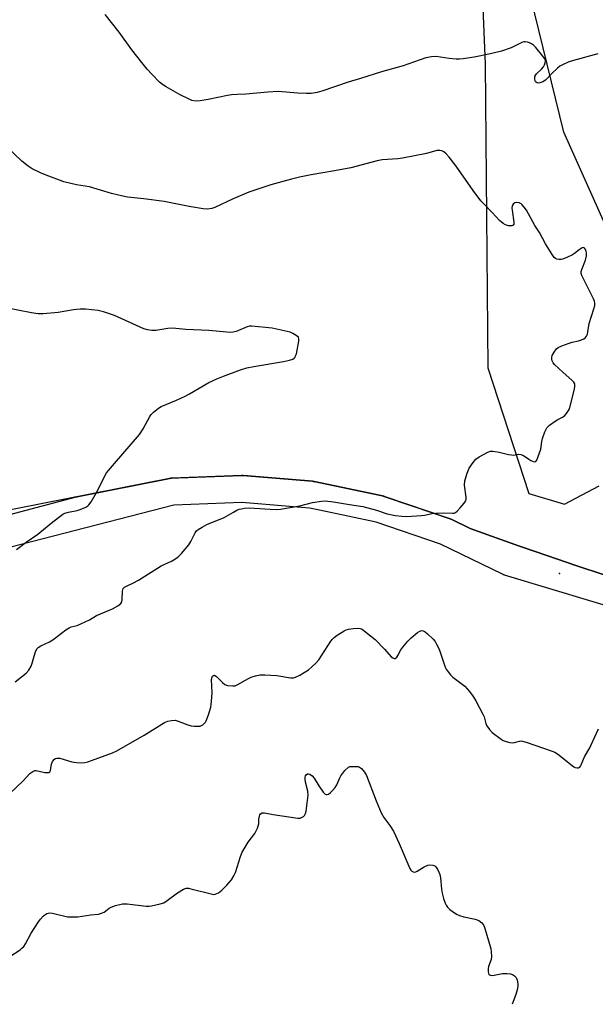
# Model space of a CAD drawing. Units: inches. Extents: x 1171771 to 1177771, y 541458 to 545459.
# Drawn here: x 1176674 to 1176887, y 541459 to 541823 of the extents above; entities that cross this region are included whole.
import ezdxf

# ---------------------------------------------------------------- set-up
doc = ezdxf.new("R2010")
doc.units = ezdxf.units.IN
doc.header["$MEASUREMENT"] = 0
for name, color, linetype in [('ELEV-Spot Elevation', 7, 'Continuous'), ('NTRL-Farm Land', 3, 'Continuous'), ('TRANS-Road', 130, 'Continuous'), ('Undefined', 1, 'Continuous')]:
    doc.layers.add(name, color=color, linetype=linetype)

msp = doc.modelspace()

# ---------------------------------------------------------------- linework, layer by layer
at = {"layer": 'ELEV-Spot Elevation'}
msp.add_point((1176873.82, 541618.05, 385.84), dxfattribs=at)
at = {"layer": 'NTRL-Farm Land'}
for points in [[(1176898.89, 541728.72), (1176875.41, 541781.45), (1176861.61, 541837.94), (1176850.67, 541943.99), (1176841.65, 542054.4), (1176830.62, 542165.99), (1176817.13, 542288.31), (1176813.52, 542418.5), (1176829.34, 542457.15), (1176862.11, 542483.34), (1176980.59, 542495.95)], [(1176808.98, 542253.08), (1176821.58, 542120.18), (1176830.18, 542018.57), (1176842.12, 541907.25), (1176846.3, 541806.75), (1176847.24, 541694.26), (1176862.4, 541647.68), (1176875.67, 541643.8), (1176888.51, 541650.48)], [(1176890.34, 541617.59), (1176879.88, 541621.05), (1176869.44, 541624.59), (1176859.02, 541628.2), (1176848.63, 541631.87), (1176840.73, 541634.73), (1176833.91, 541638.05), (1176833.63, 541638.17), (1176833.34, 541638.28), (1176808.91, 541646.64), (1176808.9, 541646.65), (1176808.59, 541646.74), (1176808.32, 541646.81), (1176783.06, 541652.11), (1176783.01, 541652.13), (1176782.68, 541652.18), (1176782.45, 541652.2), (1176758.38, 541654.24), (1176756.73, 541654.38), (1176756.63, 541654.38), (1176756.12, 541654.39), (1176730.32, 541653.4), (1176730.18, 541653.39), (1176729.86, 541653.36), (1176729.54, 541653.3), (1176634.39, 541634.48)]]:
    msp.add_lwpolyline(points, dxfattribs=at)
at = {"layer": 'TRANS-Road'}
for points in [[(1176626.1, 541628.18), (1176694.59, 541646.39), (1176729.54, 541653.3), (1176729.86, 541653.36), (1176730.18, 541653.39), (1176730.32, 541653.4), (1176732.91, 541653.5), (1176756.12, 541654.39), (1176756.63, 541654.38), (1176756.73, 541654.38), (1176782.45, 541652.2), (1176782.68, 541652.18), (1176783.01, 541652.13), (1176783.06, 541652.11), (1176808.32, 541646.81), (1176808.59, 541646.74), (1176808.9, 541646.65), (1176808.91, 541646.64), (1176819.49, 541643.02), (1176833.34, 541638.28), (1176833.63, 541638.17), (1176833.91, 541638.05), (1176840.73, 541634.73), (1176848.63, 541631.87), (1176859.02, 541628.2), (1176869.44, 541624.59), (1176879.88, 541621.05), (1176890.34, 541617.59)], [(1176935.5, 541592.73), (1176853.49, 541617.47), (1176853.33, 541617.53), (1176853.02, 541617.64), (1176852.75, 541617.77), (1176829.81, 541628.92), (1176805.96, 541637.08), (1176784.92, 541641.5), (1176781.3, 541642.26), (1176756.19, 541644.39), (1176731.1, 541643.42), (1176653.88, 541623.53)]]:
    msp.add_lwpolyline(points, dxfattribs=at)
at = {"layer": 'Undefined'}
for points, elevation in [([(1176887.92, 541810.4), (1176878.91, 541808), (1176877.03, 541807.31), (1176874.93, 541806.42), (1176873.96, 541805.86), (1176873.08, 541805.14), (1176870.98, 541803.18), (1176868.54, 541800.69), (1176867.56, 541800.07), (1176866.48, 541799.69), (1176865.96, 541799.65), (1176865.48, 541799.74), (1176865.09, 541799.96), (1176864.95, 541800.13), (1176864.77, 541800.55), (1176864.67, 541801.04), (1176864.71, 541802.06), (1176864.97, 541802.68), (1176865.28, 541803.09), (1176867.14, 541804.74), (1176867.82, 541805.61), (1176868.23, 541806.38), (1176868.53, 541807.17), (1176868.62, 541807.69), (1176868.55, 541808.18), (1176868.33, 541808.66), (1176867.65, 541809.59), (1176864.98, 541812.79), (1176864.17, 541813.64), (1176863.47, 541814.12), (1176862.7, 541814.49), (1176861.9, 541814.77), (1176861.09, 541814.92), (1176860.6, 541814.89), (1176859.84, 541814.69), (1176855.86, 541812.66), (1176852.37, 541811.43), (1176848.31, 541810.43), (1176842.23, 541809.22), (1176838.19, 541808.58), (1176836.74, 541808.43), (1176835.58, 541808.47), (1176832.95, 541808.73), (1176828.09, 541809.41), (1176826.37, 541809.29), (1176824.38, 541808.94), (1176815.97, 541806.04), (1176807.87, 541803.76), (1176800.09, 541801.28), (1176795.54, 541799.99), (1176785.79, 541796.58), (1176784.12, 541796.18), (1176781.87, 541795.81), (1176780.16, 541795.73), (1176777.01, 541795.84), (1176769.7, 541796.46), (1176765.88, 541796.29), (1176757.73, 541795.55), (1176754.51, 541795.41), (1176752.44, 541795.22), (1176750.99, 541794.99), (1176743.75, 541793.54), (1176740.81, 541793.06), (1176739.37, 541792.98), (1176737.79, 541793.23), (1176736.49, 541793.74), (1176733.44, 541795.31), (1176728.23, 541798.2), (1176726.87, 541799.11), (1176725.81, 541799.99), (1176722.98, 541802.9), (1176721.27, 541804.81), (1176719.24, 541807.23), (1176715.52, 541811.92), (1176710.89, 541818.46), (1176705.68, 541825.02)], 388), ([(1176672.36, 541578.02), (1176676.45, 541581.24), (1176677.43, 541582.27), (1176678.26, 541583.77), (1176678.68, 541584.86), (1176679.36, 541587.42), (1176679.9, 541589.11), (1176680.4, 541590.13), (1176680.86, 541590.65), (1176681.83, 541591.27), (1176685.06, 541592.81), (1176686.35, 541593.53), (1176691.17, 541597.2), (1176692.36, 541598), (1176693.14, 541598.31), (1176695.32, 541598.87), (1176696.66, 541599.41), (1176699.82, 541600.95), (1176702.43, 541602.47), (1176708.43, 541605.01), (1176710.39, 541606.15), (1176711.44, 541606.99), (1176711.83, 541607.63), (1176711.96, 541608.42), (1176712.07, 541611.53), (1176712.36, 541612.47), (1176712.87, 541613.02), (1176713.58, 541613.43), (1176715.97, 541614.52), (1176718.04, 541615.61), (1176726.36, 541620.86), (1176730.26, 541622.69), (1176731.51, 541623.43), (1176732.7, 541624.24), (1176733.95, 541625.49), (1176736.64, 541628.7), (1176737.37, 541629.9), (1176738.97, 541633.16), (1176739.46, 541633.84), (1176740.09, 541634.37), (1176741.55, 541635.25), (1176743.33, 541636.17), (1176749.76, 541638.78), (1176753.11, 541640.8), (1176754.42, 541641.48), (1176755.24, 541641.83), (1176756.07, 541642.07), (1176757.19, 541642.22), (1176759.17, 541642.35), (1176760.91, 541642.3), (1176766.73, 541641.83), (1176769.05, 541641.77), (1176770.5, 541641.83), (1176777.71, 541643.09), (1176782.44, 541644.3), (1176785.67, 541644.82), (1176787.13, 541644.93), (1176790.17, 541644.61), (1176796.04, 541643.58), (1176801.01, 541642.88), (1176806.05, 541641.48), (1176809.99, 541640.19), (1176813.12, 541639.6), (1176815.41, 541639.25), (1176817.15, 541639.23), (1176822.68, 541639.53), (1176823.82, 541639.7), (1176826.63, 541640.3), (1176828.08, 541640.46), (1176831.01, 541640.57), (1176834.22, 541640.36), (1176834.76, 541640.41), (1176835.24, 541640.6), (1176835.87, 541641.09), (1176837.04, 541642.34), (1176838.55, 541644.09), (1176839.15, 541645), (1176839.29, 541645.5), (1176839.29, 541646.31), (1176838.63, 541650.81), (1176838.78, 541652.4), (1176839.67, 541655.22), (1176840.39, 541657.07), (1176841.78, 541659.18), (1176842.86, 541660.44), (1176844.07, 541661.27), (1176847.22, 541662.98), (1176848.3, 541663.36), (1176849.14, 541663.39), (1176851.43, 541663.04), (1176854.85, 541662.16), (1176855.98, 541661.95), (1176856.81, 541661.94), (1176858.68, 541662.24), (1176859.47, 541662.18), (1176860.42, 541661.74), (1176862.38, 541660.37), (1176863.15, 541659.95), (1176864.44, 541659.47), (1176865.06, 541659.5), (1176865.43, 541660.01), (1176866.84, 541664.14), (1176867.22, 541666.99), (1176867.47, 541668.1), (1176868.39, 541670.49), (1176869.14, 541671.99), (1176869.48, 541672.43), (1176870.1, 541672.99), (1176872.17, 541674.51), (1176873.14, 541675.12), (1176874.94, 541675.99), (1176875.65, 541676.44), (1176876.42, 541677.29), (1176877.33, 541678.79), (1176877.61, 541679.56), (1176879.25, 541685.77), (1176879.48, 541687.18), (1176879.5, 541687.73), (1176879.41, 541688.24), (1176879.04, 541688.89), (1176878.32, 541689.68), (1176875.1, 541692.44), (1176871.93, 541695.5), (1176871.47, 541696.12), (1176871.1, 541696.84), (1176870.94, 541697.37), (1176870.89, 541698.04), (1176871.08, 541698.79), (1176871.8, 541700.06), (1176872.67, 541701.25), (1176873.31, 541701.8), (1176874.59, 541702.39), (1176877.32, 541703.34), (1176878.42, 541703.66), (1176880.86, 541704.17), (1176881.94, 541704.55), (1176882.73, 541704.96), (1176883.41, 541705.48), (1176883.75, 541705.91), (1176884.12, 541706.65), (1176884.32, 541707.48), (1176884.81, 541710.64), (1176886.5, 541716.01), (1176886.81, 541717.35), (1176886.89, 541718.13), (1176886.75, 541718.94), (1176886.42, 541719.74), (1176882.42, 541727.6), (1176882.07, 541728.39), (1176881.85, 541729.19), (1176881.84, 541729.87), (1176882, 541730.63), (1176883.37, 541734.05), (1176883.82, 541735.67), (1176883.83, 541736.76), (1176883.69, 541737.31), (1176883.36, 541738.07), (1176883.09, 541738.48), (1176882.76, 541738.72), (1176882.14, 541738.63), (1176881, 541737.95), (1176879.32, 541736.55), (1176878.62, 541736.08), (1176876.54, 541735.07), (1176874.94, 541734.44), (1176874.39, 541734.32), (1176873.55, 541734.31), (1176872.74, 541734.49), (1176872.26, 541734.71), (1176871.84, 541735.07), (1176871.32, 541735.75), (1176868.66, 541740.06), (1176866.32, 541744.36), (1176864.69, 541746.93), (1176861.53, 541752.52), (1176860.71, 541753.71), (1176859.99, 541754.59), (1176859.57, 541754.95), (1176858.83, 541755.3), (1176858.05, 541755.43), (1176857.28, 541755.25), (1176856.63, 541754.8), (1176856.24, 541754.16), (1176856.17, 541753.38), (1176856.23, 541752.54), (1176856.86, 541748.17), (1176856.85, 541747.41), (1176856.69, 541747.03), (1176856.16, 541746.79), (1176854.91, 541746.79), (1176853.86, 541747.12), (1176852.88, 541747.7), (1176851.56, 541748.8), (1176848.83, 541751.75), (1176845.62, 541754.99), (1176844.68, 541756.06), (1176841.88, 541759.8), (1176835.51, 541768.89), (1176832.96, 541772.16), (1176831.79, 541773.4), (1176830.96, 541774.13), (1176830.26, 541774.53), (1176829.5, 541774.73), (1176828.42, 541774.63), (1176824.52, 541773.58), (1176815.73, 541771.86), (1176813.98, 541771.64), (1176808.2, 541771.16), (1176806.3, 541770.87), (1176796.63, 541768.29), (1176790.55, 541767.12), (1176781.86, 541765.6), (1176777.57, 541764.76), (1176774.68, 541764.09), (1176767, 541761.96), (1176758.88, 541759.24), (1176753.02, 541756.72), (1176746.21, 541753.55), (1176745.15, 541753.22), (1176743.55, 541752.99), (1176741.88, 541753.06), (1176736.75, 541753.91), (1176727.46, 541755.78), (1176719.94, 541756.81), (1176713.93, 541757.43), (1176712.23, 541757.71), (1176708.04, 541758.72), (1176699.91, 541761.18), (1176695.13, 541762.02), (1176690.36, 541763.08), (1176688.72, 541763.63), (1176683.86, 541765.48), (1176681.74, 541766.41), (1176678.62, 541767.94), (1176677.18, 541768.91), (1176674.89, 541770.7), (1176669.07, 541776.33)], 386), ([(1176672.87, 541626.94), (1176676.4, 541629.63), (1176680.71, 541632.6), (1176685.71, 541636.67), (1176689.97, 541639.98), (1176690.73, 541640.4), (1176692.07, 541640.84), (1176695.35, 541641.41), (1176696.44, 541641.73), (1176698.55, 541642.65), (1176699.26, 541643.08), (1176699.67, 541643.45), (1176700.5, 541644.62), (1176702.82, 541648.68), (1176705.48, 541654.02), (1176706.23, 541655.29), (1176709.14, 541658.85), (1176718.41, 541669.55), (1176719.76, 541671.65), (1176722.22, 541676.25), (1176722.75, 541676.93), (1176723.59, 541677.74), (1176725.43, 541679.23), (1176726.41, 541679.86), (1176732.12, 541682.25), (1176735.3, 541683.69), (1176736.85, 541684.53), (1176744.06, 541688.76), (1176746.99, 541690.1), (1176749.42, 541691.09), (1176755.69, 541693.45), (1176758.11, 541694.19), (1176760.67, 541694.73), (1176771.61, 541696.5), (1176773.89, 541697), (1176775.16, 541697.48), (1176775.58, 541697.76), (1176775.92, 541698.14), (1176776.16, 541698.62), (1176776.41, 541699.43), (1176777.32, 541704.03), (1176777.37, 541704.83), (1176777.15, 541705.51), (1176776.38, 541706.2), (1176775.16, 541706.91), (1176774.11, 541707.37), (1176772.97, 541707.68), (1176767.51, 541708.87), (1176759.93, 541709.62), (1176759.07, 541709.61), (1176758.23, 541709.44), (1176754.17, 541707.69), (1176753.05, 541707.39), (1176752.19, 541707.3), (1176750.73, 541707.38), (1176743.98, 541708.02), (1176735.55, 541708.46), (1176730.61, 541708.9), (1176728.85, 541708.8), (1176724.42, 541708.03), (1176723, 541708.05), (1176721.35, 541708.31), (1176720.01, 541708.68), (1176709.08, 541713.55), (1176705.02, 541714.92), (1176703.07, 541715.4), (1176698.4, 541715.92), (1176696.45, 541715.98), (1176693.93, 541715.68), (1176688.28, 541714.72), (1176682.69, 541714.21), (1176680.93, 541714.15), (1176678.37, 541714.54), (1176668.33, 541716.53)], 384), ([(1176670.46, 541536.58), (1176675.39, 541541.36), (1176677.86, 541544), (1176678.94, 541544.83), (1176679.65, 541545.1), (1176680.13, 541545.1), (1176683.38, 541544.43), (1176684.2, 541544.36), (1176684.89, 541544.45), (1176685.21, 541544.71), (1176685.4, 541545.15), (1176685.82, 541547.43), (1176686.21, 541548.52), (1176686.92, 541549.29), (1176687.36, 541549.57), (1176687.84, 541549.74), (1176688.36, 541549.75), (1176688.9, 541549.67), (1176693.34, 541548.31), (1176695.04, 541548.06), (1176697.06, 541548), (1176698.19, 541548.07), (1176699.29, 541548.34), (1176700.64, 541548.81), (1176708.33, 541551.74), (1176709.94, 541552.44), (1176720.16, 541558.2), (1176727.64, 541562.87), (1176728.9, 541563.46), (1176730.24, 541563.71), (1176731.6, 541563.73), (1176732.72, 541563.44), (1176736.31, 541562.06), (1176737.44, 541561.73), (1176738.59, 541561.58), (1176740.04, 541561.53), (1176740.87, 541561.6), (1176741.38, 541561.75), (1176741.83, 541562.03), (1176742.23, 541562.41), (1176742.75, 541563.08), (1176743.03, 541563.58), (1176743.86, 541565.78), (1176744.72, 541568.6), (1176745.01, 541570.67), (1176745.29, 541573.96), (1176745.04, 541578.86), (1176745.22, 541579.72), (1176745.41, 541580.03), (1176745.73, 541580.29), (1176746.1, 541580.39), (1176746.31, 541580.36), (1176746.93, 541579.98), (1176749.07, 541577.7), (1176749.91, 541577.02), (1176750.95, 541576.67), (1176752.94, 541576.45), (1176753.77, 541576.51), (1176754.57, 541576.8), (1176758.68, 541579.15), (1176759.74, 541579.68), (1176761.33, 541580.19), (1176762.96, 541580.54), (1176764.71, 541580.59), (1176769.16, 541580.31), (1176774.22, 541579.45), (1176775.31, 541579.46), (1176776.1, 541579.64), (1176777.65, 541580.42), (1176780.9, 541582.42), (1176782.04, 541583.34), (1176783.77, 541584.98), (1176784.71, 541586.1), (1176789.22, 541593.05), (1176789.75, 541593.76), (1176790.35, 541594.38), (1176791.55, 541595.25), (1176794.08, 541596.83), (1176794.86, 541597.23), (1176795.69, 541597.49), (1176797.42, 541597.75), (1176799.16, 541597.87), (1176799.98, 541597.77), (1176800.73, 541597.42), (1176802.14, 541596.38), (1176805.58, 541593.6), (1176809.02, 541590.08), (1176811.48, 541587.27), (1176812.06, 541586.8), (1176812.61, 541586.6), (1176812.99, 541586.66), (1176813.54, 541587.1), (1176814.01, 541587.77), (1176815.12, 541589.85), (1176815.78, 541590.82), (1176817.65, 541593.07), (1176818.92, 541594.29), (1176821.2, 541596.18), (1176822.13, 541596.78), (1176822.84, 541596.92), (1176823.31, 541596.8), (1176824.02, 541596.44), (1176824.92, 541595.75), (1176827.01, 541593.79), (1176827.72, 541592.91), (1176828.33, 541591.93), (1176829.2, 541590.09), (1176831.52, 541583.44), (1176831.89, 541582.65), (1176832.53, 541581.69), (1176833.44, 541580.57), (1176834.26, 541579.75), (1176837.81, 541577.13), (1176838.7, 541576.36), (1176840.44, 541574.36), (1176841.89, 541572.5), (1176842.79, 541570.98), (1176845.42, 541566.02), (1176845.85, 541564.96), (1176846.58, 541562.54), (1176846.89, 541561.74), (1176847.84, 541560.28), (1176848.84, 541559.21), (1176852.16, 541556.72), (1176852.91, 541556.28), (1176854.01, 541555.88), (1176855.42, 541555.53), (1176856.27, 541555.44), (1176857.09, 541555.54), (1176858.97, 541556.04), (1176859.53, 541556.07), (1176860.1, 541555.99), (1176861.5, 541555.59), (1176871.07, 541552.34), (1176872.03, 541551.91), (1176872.98, 541551.3), (1176879.05, 541546.53), (1176879.55, 541546.26), (1176880.28, 541546.08), (1176880.75, 541546.11), (1176881.3, 541546.42), (1176881.59, 541546.79), (1176881.83, 541547.28), (1176882.98, 541550.26), (1176885, 541553.57), (1176885.55, 541554.62), (1176888.24, 541560.57)], 388)]:
    msp.add_lwpolyline(points, dxfattribs=dict(at, elevation=elevation))
for points in [[(1176670.45, 541476.31, 390), (1176674.25, 541478.8, 390), (1176674.9, 541479.32, 390), (1176675.61, 541480.04, 390), (1176676.24, 541480.98, 390), (1176678.32, 541484.89, 390), (1176680.96, 541489.13, 390), (1176681.69, 541490.07, 390), (1176682.71, 541491.16, 390), (1176683.36, 541491.74, 390), (1176684.08, 541492.18, 390), (1176685.11, 541492.41, 390), (1176686.18, 541492.38, 390), (1176691.72, 541491.01, 390), (1176693.2, 541490.94, 390), (1176695.6, 541491, 390), (1176700.41, 541491.76, 390), (1176703.2, 541492, 390), (1176704, 541492.18, 390), (1176705.26, 541492.73, 390), (1176707.1, 541494.17, 390), (1176707.84, 541494.61, 390), (1176709.5, 541495.17, 390), (1176712.07, 541495.77, 390), (1176712.95, 541495.84, 390), (1176713.83, 541495.79, 390), (1176720.83, 541494.91, 390), (1176721.93, 541494.89, 390), (1176722.81, 541495.01, 390), (1176726, 541495.74, 390), (1176727.39, 541496.2, 390), (1176728.59, 541496.97, 390), (1176732.49, 541499.92, 390), (1176734.68, 541501.22, 390), (1176735.69, 541501.57, 390), (1176736.52, 541501.56, 390), (1176737.36, 541501.4, 390), (1176745.33, 541499.31, 390), (1176745.89, 541499.26, 390), (1176746.42, 541499.32, 390), (1176747.59, 541499.85, 390), (1176748.86, 541500.86, 390), (1176750.68, 541502.68, 390), (1176752.4, 541504.72, 390), (1176753.34, 541506.1, 390), (1176753.88, 541507.36, 390), (1176755.73, 541513.29, 390), (1176756.38, 541514.92, 390), (1176758.57, 541518.67, 390), (1176761.03, 541521.82, 390), (1176762.04, 541523.83, 390), (1176762.34, 541524.62, 390), (1176762.52, 541525.37, 390), (1176762.58, 541527.13, 390), (1176762.75, 541528.25, 390), (1176762.91, 541528.75, 390), (1176763.16, 541529.15, 390), (1176763.71, 541529.43, 390), (1176764.66, 541529.48, 390), (1176767.79, 541528.83, 390), (1176777.02, 541527.47, 390), (1176777.87, 541527.53, 390), (1176778.38, 541527.71, 390), (1176779.07, 541528.13, 390), (1176779.45, 541528.5, 390), (1176779.83, 541529.22, 390), (1176780.03, 541530.06, 390), (1176780.76, 541536.01, 390), (1176780.7, 541537.46, 390), (1176779.82, 541540.83, 390), (1176779.62, 541541.97, 390), (1176779.65, 541542.73, 390), (1176779.78, 541543.19, 390), (1176780, 541543.56, 390), (1176780.49, 541543.91, 390), (1176780.92, 541543.95, 390), (1176781.39, 541543.81, 390), (1176782.3, 541543.19, 390), (1176783, 541542.28, 390), (1176784.68, 541539.5, 390), (1176786.3, 541537.08, 390), (1176787.05, 541536.36, 390), (1176787.45, 541536.21, 390), (1176787.87, 541536.22, 390), (1176788.33, 541536.41, 390), (1176788.98, 541536.91, 390), (1176789.83, 541537.72, 390), (1176790.8, 541538.83, 390), (1176791.37, 541539.81, 390), (1176792.47, 541542.43, 390), (1176792.88, 541543.18, 390), (1176794.36, 541545.09, 390), (1176795.68, 541546.34, 390), (1176796.15, 541546.63, 390), (1176798.73, 541546.65, 390), (1176799.33, 541546.57, 390), (1176799.83, 541546.4, 390), (1176800.5, 541545.9, 390), (1176801.65, 541544.56, 390), (1176802.36, 541543.27, 390), (1176805.92, 541533.87, 390), (1176807.75, 541529.45, 390), (1176808.8, 541527.77, 390), (1176811.03, 541524.82, 390), (1176812.32, 541522.67, 390), (1176814.49, 541518.09, 390), (1176818.35, 541508.89, 390), (1176818.81, 541508.21, 390), (1176819.19, 541507.87, 390), (1176819.63, 541507.64, 390), (1176820.1, 541507.55, 390)], [(1176820.1, 541507.55, 390), (1176820.59, 541507.64, 390), (1176821.09, 541507.87, 390), (1176823.76, 541509.52, 390), (1176825.01, 541510.09, 390), (1176825.83, 541510.19, 390), (1176826.91, 541510.1, 390), (1176827.63, 541509.84, 390), (1176828, 541509.5, 390), (1176828.75, 541508.38, 390), (1176829.54, 541506.59, 390), (1176829.75, 541505.42, 390), (1176830.09, 541501.24, 390), (1176830.31, 541499.77, 390), (1176830.89, 541497.77, 390), (1176831.48, 541496.09, 390), (1176831.89, 541495.32, 390), (1176832.4, 541494.61, 390), (1176833.18, 541493.75, 390), (1176834.05, 541493.02, 390), (1176835.73, 541492.02, 390), (1176836.72, 541491.52, 390), (1176838.35, 541491.03, 390), (1176842.57, 541490.12, 390), (1176843.88, 541489.59, 390), (1176845.03, 541488.79, 390), (1176845.78, 541487.71, 390), (1176846.33, 541486.28, 390), (1176847.57, 541482.08, 390), (1176848.34, 541479.22, 390), (1176848.54, 541478.06, 390), (1176848.58, 541476.32, 390), (1176848.45, 541475.17, 390), (1176847.53, 541472.55, 390), (1176847.33, 541471.75, 390), (1176847.36, 541470.61, 390), (1176847.48, 541470.09, 390), (1176847.69, 541469.66, 390), (1176847.84, 541469.5, 390), (1176848.22, 541469.35, 390), (1176848.93, 541469.31, 390), (1176852.68, 541469.97, 390), (1176853.56, 541470.03, 390), (1176854.44, 541469.98, 390), (1176855.6, 541469.82, 390), (1176856.42, 541469.6, 390), (1176857.14, 541469.18, 390), (1176857.69, 541468.55, 390), (1176858.11, 541467.53, 390), (1176858.4, 541466.14, 390), (1176858.42, 541465.3, 390), (1176858.17, 541463.89, 390), (1176857.64, 541462.2, 390), (1176856.23, 541458.59, 390)]]:
    msp.add_polyline3d(points, dxfattribs=at)

doc.saveas('drawing.dxf')
